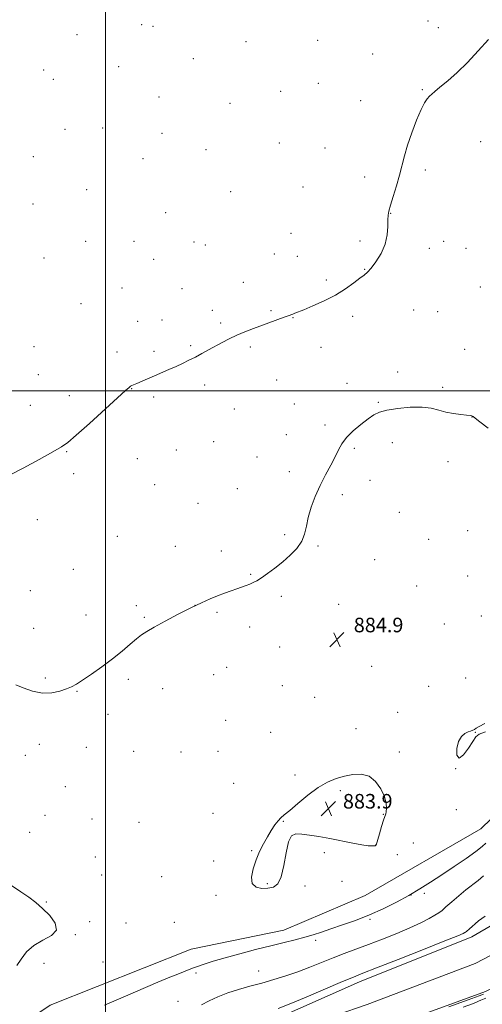
# Model space of a CAD drawing. Extents: x 2149800 to 2152700, y 292300 to 295200.
# Drawn here: x 2151953 to 2152207, y 294163 to 294704 of the extents above; entities that cross this region are included whole.
import ezdxf

# ---------------------------------------------------------------- set-up
doc = ezdxf.new("R2010")
doc.units = 0
doc.header["$MEASUREMENT"] = 0
for name, color, linetype, lineweight in [('BREAKLINE DTM HARD', 7, 'Continuous', 0), ('CONTOUR INDEX', 41, 'Continuous', 13), ('CONTOUR INTERMEDIATE', 44, 'Continuous', 0), ('CONTOUR INTERMEDIATE DEPRESSION', 44, 'Continuous', 0), ('GRID LINE', 7, 'Continuous', 0), ('SPOT ELEVATION', 7, 'Continuous', 0), ('SPOT ELEVATION DTM', 2, 'Continuous', 13), ('STREAM - RIVER CENTERLINE', 11, 'Continuous', 0), ('STREAM - RIVER DOUBLE LINE', 5, 'Continuous', 0)]:
    doc.layers.add(name, color=color, linetype=linetype, lineweight=lineweight)
doc.styles.add('Style-WORKING', font='WORKING.shx')

# ---------------------------------------------------------------- blocks, each defined once
blk = doc.blocks.new('SPOT')
at = {"layer": 'SPOT ELEVATION'}
for p, q in [((-3.91, -3.91), (3.82, 3.81)), ((-1.65, 3.77), (1.72, -3.93))]:
    blk.add_line(p, q, dxfattribs=at)

msp = doc.modelspace()

# ---------------------------------------------------------------- linework, layer by layer
at = {"layer": 'BREAKLINE DTM HARD'}
msp.add_polyline3d([(2151953.37, 294151.87, 884.87), (2151969.63, 294162.74, 885.14), (2152047.14, 294193.49, 884.85), (2152098.02, 294204.02, 884.63), (2152142.72, 294223.04, 884.85), (2152206.14, 294259.5, 885.3), (2152235.63, 294288.18, 885.7), (2152277.54, 294316.82, 885.14), (2152322.85, 294345.44, 885.19), (2152379.5, 294386.45, 885.3), (2152407.28, 294410.62, 885.3), (2152444.15, 294448.32, 885.3), (2152469.1, 294470.24, 884.74), (2152500, 294490.668, 884.845)], dxfattribs=at)
at = {"layer": 'CONTOUR INDEX', "elevation": 880, "flags": 128}
for points in [[(2152094.916, 294160.879), (2152100.846, 294163.293), (2152110.21, 294167.237), (2152130.169, 294175.719), (2152136.204, 294178.235), (2152141.312, 294180.269), (2152148.802, 294183.189), (2152160.794, 294187.882), (2152174.638, 294193.328), (2152186.496, 294198.028), (2152193.478, 294200.849), (2152196.499, 294202.138), (2152197.424, 294202.606), (2152197.847, 294202.877), (2152198.274, 294203.216), (2152200.024, 294204.752), (2152201.43, 294206.005), (2152203.007, 294207.438), (2152204.907, 294209.094), (2152208.489, 294211.658)], [(2152207.617, 294168.865), (2152205.216, 294167.967), (2152199.162, 294165.743), (2152188.558, 294161.87)]]:
    msp.add_lwpolyline(points, dxfattribs=at)
at = {"layer": 'CONTOUR INTERMEDIATE', "flags": 128}
for points, elevation in [([(2151947.258, 294453.666), (2151954.806, 294457.55), (2151963.563, 294462.295), (2151971.131, 294466.477), (2151975.9, 294469.198), (2151979.408, 294471.663), (2151983.977, 294475.602), (2151991.166, 294482.106), (2152006.634, 294496.243), (2152010.947, 294500.155), (2152012.969, 294501.913), (2152013.824, 294502.526), (2152014.506, 294502.867), (2152017.162, 294503.988), (2152023.07, 294506.617), (2152026.867, 294508.278), (2152034.904, 294511.678), (2152038.789, 294513.373), (2152042.416, 294515.06), (2152045.891, 294516.779), (2152049.374, 294518.582), (2152052.987, 294520.502), (2152056.696, 294522.509), (2152064.152, 294526.597), (2152067.994, 294528.608), (2152072.125, 294530.566), (2152076.648, 294532.453), (2152081.412, 294534.274), (2152098.159, 294540.46), (2152100.42, 294541.274), (2152102.976, 294542.174), (2152104.044, 294542.581), (2152108.942, 294544.555), (2152113.959, 294546.616), (2152120.109, 294549.347), (2152126.373, 294552.555), (2152131.882, 294556), (2152136.383, 294559.261), (2152139.774, 294561.874), (2152142.089, 294563.599), (2152143.9, 294565.113), (2152145.914, 294567.32), (2152148.595, 294570.882), (2152151.438, 294575.487), (2152153.697, 294580.58), (2152154.832, 294585.628), (2152155.142, 294590.186), (2152155.132, 294593.83), (2152155.25, 294596.389), (2152155.701, 294598.706), (2152156.634, 294601.876), (2152158.111, 294606.658), (2152159.861, 294612.468), (2152161.529, 294618.39), (2152164.216, 294629.045), (2152165.925, 294634.904), (2152168.273, 294641.729), (2152170.925, 294648.634), (2152173.397, 294654.414), (2152175.319, 294658.191), (2152176.784, 294660.376), (2152177.998, 294661.709), (2152179.226, 294662.88), (2152180.963, 294664.394), (2152183.761, 294666.71), (2152187.984, 294670.186), (2152193.239, 294674.781), (2152198.945, 294680.351), (2152204.651, 294686.627), (2152210.438, 294692.832)], 888), ([(2151950.694, 294338.642), (2151954.79, 294336.918), (2151959.931, 294335.132), (2151965.384, 294334.036), (2151970.5, 294334.163), (2151974.982, 294335.155), (2151978.623, 294336.432), (2151981.403, 294337.599), (2151984.049, 294338.999), (2151987.479, 294341.162), (2151992.323, 294344.447), (2151998.066, 294348.527), (2152003.909, 294352.908), (2152009.168, 294357.131), (2152013.617, 294360.889), (2152017.147, 294363.911), (2152019.856, 294366.093), (2152022.679, 294367.998), (2152026.758, 294370.352), (2152032.827, 294373.645), (2152040.001, 294377.411), (2152046.986, 294380.944), (2152052.775, 294383.702), (2152057.513, 294385.786), (2152061.631, 294387.459), (2152065.473, 294388.937), (2152069.03, 294390.254), (2152072.207, 294391.394), (2152077.269, 294393.187), (2152079.281, 294393.948), (2152081.105, 294394.737), (2152083.095, 294395.798), (2152085.66, 294397.41), (2152089.076, 294399.774), (2152093.101, 294402.759), (2152097.362, 294406.151), (2152101.483, 294409.768), (2152105.087, 294413.538), (2152107.794, 294417.418), (2152109.401, 294421.414), (2152110.394, 294425.719), (2152111.438, 294430.575), (2152113.063, 294436.122), (2152115.269, 294442.097), (2152117.927, 294448.138), (2152120.864, 294453.909), (2152123.746, 294459.187), (2152126.2, 294463.773), (2152128.038, 294467.579), (2152129.827, 294470.944), (2152132.323, 294474.316), (2152136.008, 294477.984), (2152140.278, 294481.609), (2152144.254, 294484.692), (2152147.393, 294486.875), (2152150.482, 294488.348), (2152154.645, 294489.442), (2152160.6, 294490.39), (2152167.451, 294491.036), (2152173.901, 294491.126), (2152178.989, 294490.514), (2152183.114, 294489.477), (2152187.012, 294488.397), (2152191.186, 294487.58), (2152195.205, 294487.024), (2152198.405, 294486.651), (2152200.313, 294486.391), (2152201.213, 294486.211), (2152201.58, 294486.086), (2152201.942, 294485.889), (2152203.034, 294485.087), (2152205.643, 294483.045), (2152210.183, 294479.44)], 886), ([(2151999.461, 294162.85), (2152009.689, 294167.135), (2152028.755, 294175.331), (2152035.293, 294178.064), (2152039.832, 294179.885), (2152047.858, 294183.01), (2152050.623, 294184.034), (2152054.313, 294185.322), (2152059.249, 294186.912), (2152065.709, 294188.814), (2152073.742, 294190.994), (2152082.507, 294193.255), (2152090.935, 294195.36), (2152098.179, 294197.133), (2152104.268, 294198.645), (2152109.451, 294200.03), (2152114.044, 294201.42), (2152118.631, 294202.937), (2152123.858, 294204.702), (2152130.195, 294206.822), (2152137.382, 294209.34), (2152144.975, 294212.286), (2152152.565, 294215.653), (2152159.866, 294219.281), (2152166.623, 294222.976), (2152172.716, 294226.611), (2152178.564, 294230.349), (2152184.717, 294234.418), (2152191.468, 294238.911), (2152198.058, 294243.364), (2152203.473, 294247.172), (2152206.972, 294249.892), (2152208.936, 294251.711)], 884), ([(2151942.393, 294232.525), (2151953.492, 294225.086), (2151957.97, 294222), (2151961.772, 294219.135), (2151965.502, 294215.917), (2151969.419, 294211.978), (2151972.416, 294207.775), (2151973.045, 294203.967), (2151970.391, 294200.997), (2151965.669, 294198.419), (2151960.625, 294195.569), (2151956.648, 294191.994), (2151953.686, 294188.099), (2151951.327, 294184.502)], 884), ([(2152052.692, 294163.035), (2152057.01, 294165.086), (2152061.815, 294167.341), (2152067.164, 294169.528), (2152073.071, 294171.449), (2152079.389, 294173.195), (2152085.933, 294174.933), (2152092.542, 294176.805), (2152099.16, 294178.867), (2152105.754, 294181.15), (2152112.292, 294183.653), (2152124.999, 294188.765), (2152131.14, 294191.113), (2152137.474, 294193.459), (2152144.402, 294196.038), (2152152.123, 294199), (2152160.018, 294202.155), (2152167.264, 294205.228), (2152173.191, 294207.976), (2152177.732, 294210.296), (2152180.974, 294212.121), (2152183.124, 294213.484), (2152184.878, 294214.833), (2152187.056, 294216.722), (2152190.243, 294219.512), (2152194.086, 294222.808), (2152198.001, 294226.022), (2152204.719, 294231.18), (2152207.749, 294233.763)], 882), ([(2152209.013, 294166.586), (2152206.267, 294165.47), (2152204.947, 294164.908), (2152202.138, 294163.787), (2152196.482, 294161.644)], 882)]:
    msp.add_lwpolyline(points, dxfattribs=dict(at, elevation=elevation))
at = {"layer": 'CONTOUR INTERMEDIATE DEPRESSION', "elevation": 884, "flags": 128}
for points in [[(2152208.717, 294312.796), (2152205.284, 294311.487), (2152203.468, 294310.024), (2152201.857, 294307.587), (2152199.417, 294303.807), (2152196.612, 294300.121), (2152194.28, 294298.419), (2152193.091, 294299.976), (2152193.035, 294303.606), (2152193.934, 294307.513), (2152195.559, 294310.261), (2152197.491, 294311.883), (2152199.263, 294312.773), (2152200.515, 294313.281), (2152201.846, 294313.758), (2152202.26, 294313.945), (2152202.644, 294314.169), (2152203.698, 294314.874), (2152205.202, 294315.742), (2152208.344, 294317.422)], [(2152116.88, 294282.215), (2152122.006, 294285.191), (2152126.718, 294287.142), (2152131.307, 294288.487), (2152135.97, 294289.471), (2152140.544, 294289.663), (2152144.772, 294288.459), (2152148.415, 294285.51), (2152151.294, 294281.483), (2152153.247, 294277.299), (2152154.195, 294273.731), (2152154.408, 294270.956), (2152154.24, 294269.001), (2152153.964, 294267.748), (2152152.78, 294264.357), (2152151.671, 294260.843), (2152150.443, 294256.781), (2152148.615, 294250.684), (2152148.55, 294250.538), (2152148.438, 294250.407), (2152148.367, 294250.351), (2152148.266, 294250.316), (2152148.008, 294250.287), (2152147.442, 294250.239), (2152146.363, 294250.188), (2152144.348, 294250.295), (2152140.92, 294250.756), (2152135.82, 294251.695), (2152123.234, 294254.208), (2152117.282, 294255.308), (2152112.08, 294256.16), (2152107.806, 294256.729), (2152104.572, 294256.834), (2152102.217, 294255.696), (2152100.509, 294252.391), (2152099.206, 294246.475), (2152098.004, 294239.437), (2152096.584, 294233.246), (2152094.682, 294229.41), (2152092.243, 294227.576), (2152089.264, 294226.924), (2152085.879, 294226.848), (2152082.751, 294227.586), (2152080.68, 294229.587), (2152080.24, 294233.108), (2152081.111, 294237.642), (2152082.75, 294242.487), (2152084.689, 294247.065), (2152086.773, 294251.282), (2152088.924, 294255.165), (2152091.057, 294258.704), (2152093.061, 294261.734), (2152094.817, 294264.054), (2152096.346, 294265.644), (2152098.234, 294267.209), (2152101.21, 294269.64), (2152105.738, 294273.498), (2152111.241, 294278.045), (2152116.88, 294282.215)]]:
    msp.add_lwpolyline(points, dxfattribs=at)
at = {"layer": 'GRID LINE', "flags": 128}
for points in [[(2152000, 295000), (2152000, 292500)], [(2152500, 294500), (2150000, 294500)]]:
    msp.add_lwpolyline(points, dxfattribs=at)
at = {"layer": 'SPOT ELEVATION DTM'}
for p in [(2152019.89, 294701.07, 889.1), (2152177.14, 294702.96, 888.65), (2151984.38, 294695.56, 888.9), (2152026.16, 294700.11, 889.14), (2152182.84, 294699.46, 888.47), (2152077.12, 294691.73, 889.3), (2152116.52, 294692.44, 889.38), (2152146.72, 294684.88, 889.25), (2152048.24, 294682.4, 889.28), (2151966.12, 294676.12, 888.87), (2152007.23, 294678.05, 889.11), (2151971.43, 294671, 888.91), (2152116.85, 294668.76, 889.35), (2152096.21, 294664.44, 889.38), (2152174.11, 294665.42, 888.09), (2152029.37, 294661.36, 889.33), (2152068.34, 294657.9, 889.33), (2152140.16, 294659.28, 888.98), (2151977.86, 294643.63, 889.08), (2151998.45, 294644.26, 889.2), (2152030.98, 294641.43, 889.35), (2152095.51, 294636.07, 889.46), (2152206.18, 294636.73, 887.36), (2152055.29, 294632.35, 889.33), (2152120.56, 294633.38, 889.31), (2151960.48, 294628.58, 889.34), (2152020.58, 294627.54, 889.39), (2152175.78, 294621.17, 887.56), (2152142.41, 294617.32, 888.64), (2151989.66, 294610.45, 889.28), (2152068.79, 294609.43, 889.38), (2152108.57, 294611.96, 889.43), (2151960.21, 294602.54, 889.11), (2152033.11, 294597.79, 889.53), (2152156.73, 294597.52, 887.95), (2151989.11, 294582.11, 889.37), (2152015.64, 294582.09, 889.62), (2152048.57, 294581.64, 889.31), (2152102.01, 294586.51, 889.39), (2152139.82, 294582.36, 888.4), (2152185.69, 294582.17, 887.41), (2152054.88, 294580.12, 889.26), (2152177.92, 294578.33, 887.44), (2152198.1, 294578.31, 887.48), (2151966.22, 294572.98, 889.22), (2152026.52, 294572.29, 889.58), (2152092.82, 294575.18, 889.37), (2152105.31, 294573.89, 889.24), (2152142.4, 294566.71, 888.08), (2152121.35, 294560.91, 888.45), (2152009.03, 294556.55, 889.35), (2152041.96, 294556.19, 889.28), (2152075.81, 294559.54, 888.95), (2152206, 294556.96, 887.49), (2151986.58, 294547.91, 889.1), (2152058.72, 294544.27, 888.73), (2152090.99, 294544, 888.23), (2152169.27, 294544.38, 887.08), (2152017.71, 294538.24, 889.1), (2152031.15, 294538.86, 888.98), (2152102.93, 294540.12, 887.92), (2152135.82, 294541.01, 887.43), (2152182.46, 294543.41, 886.91), (2152063.25, 294537.26, 888.35), (2151960.73, 294524.31, 889.21), (2152046.84, 294524.9, 888.25), (2152079.63, 294524.1, 887.65), (2152118.47, 294523.84, 887.17), (2152197.39, 294522.84, 886.82), (2152006.36, 294521.39, 888.65), (2152026.72, 294521.79, 888.48), (2151963.19, 294508.84, 889.04), (2152094.11, 294506.01, 887.1), (2152160.59, 294510.45, 886.22), (2152014.47, 294501.3, 887.95), (2152054.41, 294503.26, 887.42), (2152132.77, 294504.13, 886.57), (2152185.2, 294501.98, 886.2), (2151980.25, 294497.3, 888.58), (2152026.46, 294496.7, 887.59), (2151958.82, 294491.99, 888.73), (2152070.84, 294489.96, 887.15), (2152103.81, 294492.88, 886.84), (2152149.89, 294493.68, 886.1), (2152201.4, 294485.72, 885.99), (2152120.55, 294481.24, 886.35), (2152099.45, 294475.93, 886.74), (2152059.51, 294472.13, 886.98), (2152136.7, 294468.42, 885.76), (2152157.64, 294471.61, 885.57), (2151978.69, 294466.68, 887.91), (2152017.6, 294462.7, 886.87), (2152038.87, 294467.47, 886.96), (2152083.22, 294463.7, 887.01), (2152188.24, 294461.11, 885.62), (2151982.61, 294454.61, 887.59), (2152101.07, 294455.71, 886.68), (2152027.01, 294448.58, 886.71), (2152145.39, 294450.93, 885.38), (2152072.51, 294446.26, 887.26), (2152130.21, 294443.03, 885.47), (2152050.75, 294438.19, 887.01), (2152161.43, 294433.37, 885.48), (2151962.59, 294429.23, 887.27), (2152006.57, 294420.21, 886.8), (2152098.39, 294421.15, 886.32), (2152198.96, 294423.27, 885.81), (2152038.46, 294414.7, 886.76), (2152116.78, 294414.92, 885.8), (2152177.49, 294418.59, 885.66), (2152063.74, 294412.16, 886.64), (2152147.83, 294407.42, 885.52), (2151982.43, 294402.03, 887.2), (2152079.74, 294399.37, 886.14), (2152198.97, 294398.45, 885.73), (2152171, 294392.92, 885.6), (2151958.83, 294390.36, 887.36), (2152096.57, 294387.22, 885.61), (2152016.88, 294382.18, 886.44), (2152049.21, 294382.35, 886), (2152128.04, 294382.88, 885.05), (2151989.3, 294377.03, 886.91), (2152061.23, 294378.5, 885.76), (2152206.38, 294376.36, 885.47), (2152021.35, 294375.67, 886.19), (2152152.78, 294374.27, 885.2), (2152186.11, 294372.06, 885.52), (2151960.62, 294369.61, 887.18), (2152079.23, 294370.4, 885.39), (2152095.68, 294359.4, 885.07), (2152059.38, 294344.2, 884.91), (2152066.54, 294348.22, 884.86), (2152146.29, 294348.7, 884.89), (2151967.01, 294342.47, 886.31), (2152012.53, 294341.68, 885.56), (2152197.8, 294342.32, 884.76), (2151984.45, 294335.07, 885.9), (2152031.36, 294336.52, 885.14), (2152097.22, 294338.15, 884.76), (2152177.53, 294337.89, 884.97), (2152115.01, 294331.83, 884.66), (2152001.43, 294322.39, 885.32), (2152160.6, 294323.49, 884.65), (2152066.12, 294319.2, 884.48), (2152090.69, 294312.54, 884.51), (2152137.62, 294314.59, 884.5), (2152203.25, 294312.49, 883.95), (2151963.6, 294305.88, 885.24), (2151989.57, 294304.4, 885.1), (2152015.51, 294302.2, 884.8), (2152041.44, 294301.85, 884.4), (2152061.75, 294302.06, 884.45), (2152161.34, 294301.72, 884.15), (2151956.01, 294299.96, 885.22), (2152192.31, 294292.61, 884), (2152070.37, 294284.59, 884.33), (2152104.15, 294289.21, 884.2), (2151978.01, 294282.71, 884.89), (2152128.96, 294280.51, 883.84), (2152059.06, 294268.18, 884.28), (2152192.69, 294270.15, 885.24), (2151966.73, 294266.94, 884.86), (2151992.64, 294264.98, 884.65), (2152018.39, 294263.09, 884.5), (2152097.64, 294263.68, 883.97), (2152152.73, 294267.63, 883.95), (2151958.42, 294257.68, 884.72), (2152169.14, 294251.84, 885.1), (2152080.24, 294247.57, 884.03), (2152120.32, 294246.41, 884.05), (2152148.44, 294250.63, 883.99), (2151994.49, 294244.11, 884.46), (2152059.47, 294241.87, 884.13), (2152160.38, 294245.32, 884.87), (2151997.91, 294234.19, 884.34), (2152030.95, 294233.25, 884.09), (2152129.96, 294230.82, 884.59), (2152088.94, 294229.57, 883.91), (2152109.59, 294228.22, 884.13), (2151967.49, 294219.35, 884.06), (2152060.72, 294223.05, 884.14), (2152167.82, 294223.17, 884), (2152175.22, 294224.2, 883.53), (2151991.31, 294208.64, 884.03), (2152145.38, 294209.85, 883.87), (2152011.25, 294207.81, 884.11), (2152037.76, 294208.2, 884.23), (2151983.51, 294201.51, 884.05), (2152115.56, 294198.37, 883.74), (2151966.2, 294185.8, 884.31), (2151998.61, 294186.43, 884.43), (2152084.11, 294181.48, 882.87), (2152049.81, 294180.45, 883.73), (2152039.79, 294164.84, 882.82)]:
    msp.add_point(p, dxfattribs=at)
at = {"layer": 'STREAM - RIVER CENTERLINE'}
msp.add_polyline3d([(2152500, 294439.131, 880.347), (2152499.29, 294438.75, 880.34), (2152468.08, 294417.74, 880.29), (2152431.54, 294389.69, 880.27), (2152405.15, 294362.95, 880.39), (2152371.3, 294334.34, 880.04), (2152361.2, 294303.26, 879.85), (2152348.19, 294281.61, 879.88), (2152307.08, 294251.82, 879.77), (2152237.91, 294203.72, 879.36), (2152203.06, 294185.67, 879.24), (2152143.72, 294163.21, 879.24), (2152092.73, 294145.51, 879.01), (2152044.28, 294124.83, 878.95)], dxfattribs=at)
at = {"layer": 'STREAM - RIVER DOUBLE LINE'}
for points in [[(2152500, 294458.163, 880.648), (2152491.54, 294453.49, 880.64), (2152459.56, 294432.07, 880.61), (2152418.04, 294398.19, 880.57), (2152392.51, 294373.29, 880.29), (2152363.09, 294345.83, 880.07), (2152349.17, 294314.85, 880.04), (2152337.01, 294293.78, 880), (2152304.58, 294267.62, 879.81), (2152269.12, 294239.75, 879.6), (2152201.29, 294200.37, 879.53), (2152139.55, 294175.62, 879.46), (2152091.19, 294154.27, 879.38), (2152048.03, 294139.36, 879.31)], [(2152500, 294416.201, 880.55), (2152479.98, 294403.58, 880.55), (2152446.25, 294375.7, 880.55), (2152419.43, 294352.53, 880.54), (2152389.14, 294322.05, 880.07), (2152375.68, 294298.83, 879.94), (2152361.34, 294271.74, 879.94), (2152312.92, 294235.3, 879.73), (2152245.05, 294187.74, 879.38), (2152208.77, 294170.21, 879.38), (2152156.11, 294151.03, 879.38), (2152111.65, 294133.54, 879.38), (2152058.56, 294115.66, 879.38)]]:
    msp.add_polyline3d(points, dxfattribs=at)

# ---------------------------------------------------------------- block references
at = {"layer": 'SPOT ELEVATION'}
for p in [(2152127.13, 294363.48, 884.9), (2152122.457, 294270.716, 883.904)]:
    msp.add_blockref('SPOT', p, dxfattribs=at)

# ---------------------------------------------------------------- texts
at = {"layer": 'SPOT ELEVATION', "style": 'Style-WORKING'}
for s, p in [('884.9', (2152136.4, 294367.48, 884.9)), ('883.9', (2152130.457, 294270.716, 883.904))]:
    msp.add_text(s, height=8, dxfattribs=at).set_placement(p)

doc.saveas('drawing.dxf')
